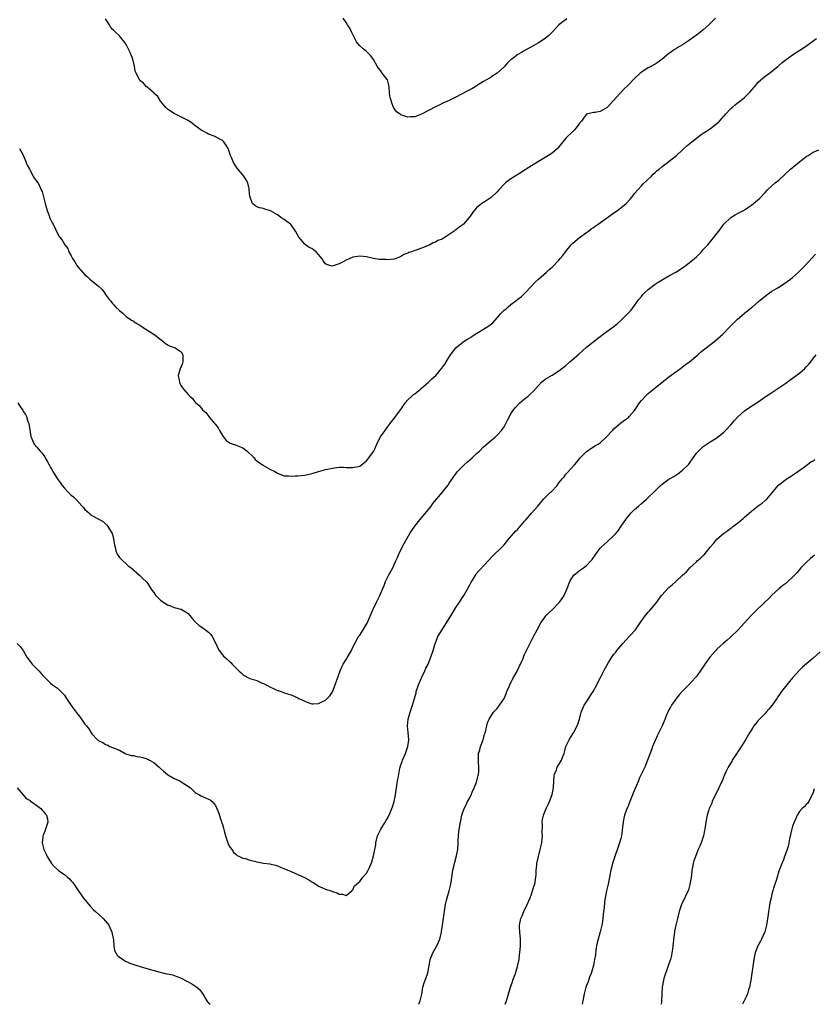
# Model space of a CAD drawing. Units: inches. Extents: x 2562000 to 2565000, y 1557000 to 1560000.
# Drawn here: x 2562706 to 2562937, y 1557000 to 1557287 of the extents above; entities that cross this region are included whole.
import ezdxf

# ---------------------------------------------------------------- set-up
doc = ezdxf.new("R2010")
doc.units = ezdxf.units.IN
doc.header["$MEASUREMENT"] = 0
doc.layers.add('LD25621557_10ft', color=52, linetype='Continuous')

msp = doc.modelspace()

# ---------------------------------------------------------------- linework, layer by layer
at = {"layer": 'LD25621557_10ft'}
for points, elevation in [([(2562908.55, 1557287), (2562907.8, 1557286.2), (2562906.59, 1557285), (2562905, 1557283.59), (2562904.31, 1557283), (2562903, 1557282), (2562902.41, 1557281.59), (2562901.63, 1557281), (2562901, 1557280.56), (2562899, 1557279.23), (2562897.61, 1557278.39), (2562897, 1557278), (2562896.36, 1557277.64), (2562895.45, 1557277), (2562895, 1557276.65), (2562893, 1557275), (2562891.89, 1557274.11), (2562891, 1557273.61), (2562890.63, 1557273.37), (2562889.9, 1557273), (2562889, 1557272.52), (2562887, 1557271.26), (2562886.68, 1557271), (2562885, 1557269.44), (2562883, 1557267.37), (2562881.8, 1557266.2), (2562881, 1557265.3), (2562880.69, 1557265), (2562877, 1557261), (2562875, 1557259.83), (2562873.54, 1557259.54), (2562873, 1557259.46), (2562871, 1557259.02), (2562870.17, 1557257.83), (2562869.53, 1557257), (2562869, 1557256.38), (2562868.01, 1557255), (2562867.51, 1557254.49), (2562867, 1557254), (2562865, 1557252), (2562863, 1557249.52), (2562862.76, 1557249.24), (2562862.52, 1557249), (2562861, 1557247.68), (2562859.9, 1557247), (2562859, 1557246.41), (2562857, 1557245.27), (2562855, 1557244.03), (2562853.46, 1557243), (2562853.19, 1557242.81), (2562853, 1557242.7), (2562852, 1557242), (2562851, 1557241.47), (2562850.72, 1557241.28), (2562850.23, 1557241), (2562849, 1557240.23), (2562847.38, 1557239), (2562847, 1557238.63), (2562845.47, 1557237), (2562845, 1557236.46), (2562843.21, 1557234.79), (2562842.05, 1557233.95), (2562841, 1557233.32), (2562840.55, 1557233), (2562839, 1557231.75), (2562838.29, 1557231), (2562836.85, 1557229), (2562835.22, 1557227), (2562835.11, 1557226.89), (2562833.89, 1557226.11), (2562833, 1557225.37), (2562832.74, 1557225.26), (2562832.49, 1557225), (2562831, 1557223.97), (2562829.53, 1557223), (2562829, 1557222.69), (2562827.76, 1557222.24), (2562827, 1557221.77), (2562826.4, 1557221.6), (2562825.35, 1557221), (2562824.7, 1557220.7), (2562823, 1557220.07), (2562821.46, 1557219.46), (2562821, 1557219.34), (2562820.1, 1557219), (2562819.26, 1557218.74), (2562819, 1557218.53), (2562817.84, 1557218.16), (2562817, 1557217.58), (2562816.59, 1557217.41), (2562815.48, 1557217), (2562815, 1557216.86), (2562814.87, 1557216.87), (2562813, 1557216.63), (2562812.7, 1557216.7), (2562811, 1557216.71), (2562810.77, 1557216.77), (2562809, 1557217.03), (2562807, 1557217.47), (2562805, 1557217.71), (2562803, 1557217.4), (2562801, 1557216.51), (2562799.94, 1557215.94), (2562799, 1557215.46), (2562797.57, 1557215), (2562797, 1557214.79), (2562795.27, 1557215.27), (2562795, 1557215.47), (2562794.3, 1557216.3), (2562793.91, 1557217), (2562793, 1557218.23), (2562792.26, 1557219), (2562791.55, 1557219.55), (2562791, 1557219.96), (2562790.27, 1557220.27), (2562789.22, 1557221), (2562789.08, 1557221.08), (2562789, 1557221.15), (2562787.27, 1557223.27), (2562786.33, 1557225), (2562785, 1557226.8), (2562784.79, 1557227), (2562783.77, 1557227.77), (2562783, 1557228.33), (2562782.58, 1557228.58), (2562782.04, 1557229), (2562781.41, 1557229.41), (2562781, 1557229.73), (2562779, 1557230.93), (2562777.37, 1557231.37), (2562777, 1557231.56), (2562775.76, 1557231.76), (2562775, 1557232.07), (2562774.42, 1557232.42), (2562773.81, 1557233), (2562773.03, 1557235.03), (2562772.82, 1557237), (2562772.75, 1557237.25), (2562772.37, 1557239), (2562771.91, 1557239.91), (2562771.23, 1557241), (2562769.3, 1557243.3), (2562768.48, 1557244.48), (2562768.19, 1557245), (2562767.61, 1557246.39), (2562767.33, 1557247), (2562767.25, 1557247.25), (2562767, 1557248.18), (2562766.81, 1557248.81), (2562766.73, 1557249), (2562766.19, 1557249.81), (2562765.44, 1557251), (2562765.2, 1557251.2), (2562765, 1557251.35), (2562763, 1557252.41), (2562762.6, 1557252.6), (2562761, 1557253.24), (2562760.47, 1557253.53), (2562759, 1557254.27), (2562758.57, 1557254.57), (2562757.91, 1557255), (2562757, 1557255.74), (2562756.34, 1557256.34), (2562755.3, 1557257), (2562755, 1557257.17), (2562751, 1557259.23), (2562749.89, 1557259.89), (2562749, 1557260.49), (2562748.73, 1557260.73), (2562748.49, 1557261), (2562747, 1557262.78), (2562746.84, 1557263), (2562746.17, 1557264.17), (2562745.15, 1557265), (2562745, 1557265.22), (2562743.65, 1557266.35), (2562743, 1557266.93), (2562742.87, 1557267), (2562742.03, 1557268.03), (2562741, 1557268.81), (2562740.83, 1557269), (2562740.73, 1557269.27), (2562739.91, 1557271), (2562739.57, 1557271.57), (2562739.41, 1557273), (2562738.93, 1557275), (2562738.14, 1557277), (2562737.25, 1557278.75), (2562737, 1557279.29), (2562736.29, 1557280.29), (2562735.64, 1557281), (2562735, 1557281.82), (2562733.81, 1557283), (2562733.35, 1557283.35), (2562733, 1557283.7), (2562732.46, 1557284.46), (2562732.15, 1557285), (2562731, 1557286.81)], 7280), ([(2562865.28, 1557286.72), (2562864.13, 1557285.87), (2562863, 1557284.97), (2562861.11, 1557283), (2562860.07, 1557281.93), (2562859, 1557281), (2562857, 1557279.76), (2562855.71, 1557279), (2562852.62, 1557277.38), (2562852.09, 1557277), (2562851, 1557276.4), (2562849.24, 1557275), (2562849, 1557274.79), (2562848.01, 1557273.99), (2562847, 1557272.79), (2562845, 1557270.94), (2562843.78, 1557270.22), (2562843, 1557269.59), (2562842.6, 1557269.4), (2562841.91, 1557269), (2562841, 1557268.51), (2562839, 1557267.29), (2562838.61, 1557267), (2562837.61, 1557266.39), (2562837, 1557266.12), (2562836.3, 1557265.7), (2562833, 1557264), (2562831, 1557262.99), (2562829, 1557262.08), (2562828.3, 1557261.7), (2562827, 1557261.15), (2562825, 1557260.08), (2562823, 1557259.05), (2562821, 1557258.28), (2562819.77, 1557258.23), (2562819, 1557258.18), (2562817.24, 1557258.76), (2562817, 1557258.82), (2562816.72, 1557259), (2562815.7, 1557259.7), (2562814.89, 1557260.89), (2562814.86, 1557261), (2562814.29, 1557262.29), (2562814.1, 1557263), (2562813.89, 1557263.89), (2562813.7, 1557265), (2562813.52, 1557267), (2562813.47, 1557267.47), (2562813.06, 1557269), (2562813, 1557269.13), (2562811.53, 1557271), (2562811, 1557271.71), (2562810.43, 1557272.43), (2562810.06, 1557273), (2562809, 1557274.96), (2562808.11, 1557276.11), (2562807, 1557277.3), (2562806, 1557278), (2562804.92, 1557279), (2562804.06, 1557280.06), (2562803.57, 1557281), (2562802.62, 1557283), (2562802.06, 1557284.06), (2562801.47, 1557285), (2562801, 1557285.65), (2562800.17, 1557287)], 7270), ([(2562705.98, 1557249), (2562706.32, 1557248.32), (2562707, 1557247.1), (2562707.09, 1557246.91), (2562707.88, 1557245), (2562708.16, 1557244.16), (2562708.8, 1557243), (2562709, 1557242.6), (2562709.94, 1557241), (2562710.3, 1557240.3), (2562711, 1557239.46), (2562711.17, 1557239.17), (2562711.32, 1557239), (2562712.28, 1557237), (2562712.49, 1557236.49), (2562713, 1557234.58), (2562713.39, 1557233), (2562713.98, 1557231), (2562714.59, 1557229.41), (2562714.79, 1557228.79), (2562715.41, 1557227.41), (2562715.7, 1557227), (2562716.45, 1557225.55), (2562717, 1557224.25), (2562717.44, 1557223.44), (2562717.77, 1557223), (2562718.35, 1557222.35), (2562719.09, 1557221), (2562719.97, 1557219.97), (2562720.28, 1557219), (2562721, 1557217.76), (2562721.38, 1557217), (2562722.04, 1557216.04), (2562722.65, 1557215), (2562723, 1557214.53), (2562724.29, 1557213), (2562725, 1557212.27), (2562725.71, 1557211.71), (2562726.42, 1557211), (2562728.93, 1557208.93), (2562729, 1557208.83), (2562730, 1557208), (2562730.65, 1557207), (2562731, 1557206.5), (2562732.14, 1557205), (2562732.56, 1557204.56), (2562733, 1557203.97), (2562733.49, 1557203.49), (2562733.93, 1557203), (2562735, 1557201.91), (2562736.1, 1557201), (2562737, 1557200.18), (2562737.65, 1557199.65), (2562738.77, 1557199), (2562739, 1557198.84), (2562739.36, 1557198.64), (2562741, 1557197.61), (2562741.35, 1557197.35), (2562741.87, 1557197), (2562742.53, 1557196.53), (2562743, 1557196.3), (2562743.77, 1557195.77), (2562745, 1557194.99), (2562747.71, 1557193), (2562748.39, 1557192.39), (2562749, 1557191.92), (2562749.6, 1557191.6), (2562751.23, 1557191), (2562753, 1557189.83), (2562753.5, 1557189), (2562753.51, 1557187), (2562753.42, 1557186.58), (2562753, 1557185.49), (2562752.83, 1557185.17), (2562752.16, 1557183), (2562752.4, 1557181.6), (2562752.48, 1557181), (2562752.64, 1557180.64), (2562753, 1557180), (2562753.37, 1557179.37), (2562753.72, 1557179), (2562755, 1557177.47), (2562755.56, 1557177), (2562756.32, 1557176.32), (2562757, 1557175.35), (2562757.28, 1557175), (2562758.2, 1557174.2), (2562759, 1557173.29), (2562759.2, 1557173), (2562760.18, 1557172.18), (2562761.05, 1557171), (2562761.28, 1557170.72), (2562762.75, 1557169), (2562762.88, 1557168.88), (2562763, 1557168.69), (2562763.79, 1557167.79), (2562764.19, 1557167), (2562765, 1557165.56), (2562765.22, 1557165.22), (2562766.09, 1557164.09), (2562767.28, 1557163.28), (2562769, 1557162.68), (2562771, 1557161.88), (2562772.17, 1557161), (2562772.61, 1557160.61), (2562773.64, 1557159.64), (2562774.22, 1557159), (2562774.56, 1557158.56), (2562775, 1557158.16), (2562776.71, 1557157), (2562776.85, 1557156.85), (2562777, 1557156.76), (2562779, 1557155.62), (2562780.24, 1557155), (2562781, 1557154.51), (2562781.72, 1557154.28), (2562783, 1557153.79), (2562784.24, 1557153.75), (2562785, 1557153.66), (2562786.23, 1557153.77), (2562787, 1557153.77), (2562789, 1557154.01), (2562791, 1557154.44), (2562791.4, 1557154.6), (2562793.03, 1557155.03), (2562795, 1557155.61), (2562795.71, 1557155.71), (2562797, 1557156.03), (2562799, 1557156.26), (2562800.26, 1557156.26), (2562801, 1557156.23), (2562802.23, 1557156.23), (2562803, 1557156.17), (2562805, 1557156.61), (2562805.54, 1557157), (2562807, 1557158.14), (2562807.35, 1557158.65), (2562807.67, 1557159), (2562809, 1557160.84), (2562809.08, 1557161), (2562809.94, 1557163), (2562810.98, 1557165.02), (2562811.78, 1557166.22), (2562812.39, 1557167), (2562813, 1557167.86), (2562813.87, 1557169), (2562814.34, 1557169.66), (2562815, 1557170.43), (2562815.44, 1557171), (2562816.96, 1557173.04), (2562817.72, 1557174.28), (2562818.2, 1557175), (2562819, 1557175.88), (2562820.11, 1557177), (2562820.6, 1557177.4), (2562821, 1557177.66), (2562821.74, 1557178.26), (2562822.7, 1557179), (2562823, 1557179.26), (2562824.97, 1557181), (2562826.01, 1557181.99), (2562827.16, 1557183), (2562828.9, 1557185.1), (2562829.72, 1557186.28), (2562830.15, 1557187), (2562831.4, 1557189), (2562832.14, 1557189.86), (2562833, 1557191.02), (2562835, 1557192.7), (2562835.42, 1557193), (2562836.41, 1557193.59), (2562837, 1557193.98), (2562837.64, 1557194.36), (2562838.58, 1557195), (2562841, 1557196.43), (2562842.57, 1557197.43), (2562843.7, 1557198.3), (2562845, 1557199.76), (2562846.06, 1557201), (2562847, 1557201.96), (2562847.58, 1557202.42), (2562848.2, 1557203), (2562849, 1557203.68), (2562850.81, 1557205), (2562851, 1557205.16), (2562852.05, 1557205.95), (2562853.2, 1557207), (2562854.99, 1557209.01), (2562855.95, 1557210.05), (2562857, 1557211), (2562859.33, 1557213), (2562860.18, 1557213.82), (2562861, 1557214.49), (2562863, 1557216.52), (2562863.36, 1557217), (2562864.11, 1557217.89), (2562864.92, 1557219), (2562866.54, 1557221), (2562867, 1557221.47), (2562869, 1557223.15), (2562871, 1557224.54), (2562871.62, 1557225), (2562872.38, 1557225.62), (2562873, 1557226.02), (2562873.54, 1557226.46), (2562874.4, 1557227), (2562876.42, 1557228.42), (2562879, 1557230.28), (2562880.08, 1557231), (2562881, 1557231.72), (2562882.54, 1557233), (2562883.72, 1557234.28), (2562884.31, 1557235), (2562885, 1557235.91), (2562885.92, 1557237), (2562887, 1557238.19), (2562887.39, 1557238.61), (2562889.93, 1557241), (2562890.43, 1557241.57), (2562891, 1557242.01), (2562891.48, 1557242.52), (2562892.12, 1557243), (2562893, 1557243.75), (2562894.62, 1557245), (2562895.93, 1557246.07), (2562897.18, 1557247), (2562899, 1557248.6), (2562900.22, 1557249.78), (2562901.65, 1557251), (2562903, 1557252.06), (2562904.68, 1557253.32), (2562905, 1557253.51), (2562905.9, 1557254.1), (2562907.14, 1557254.86), (2562909, 1557256.31), (2562909.7, 1557257), (2562910.34, 1557257.66), (2562911, 1557258.45), (2562911.26, 1557258.74), (2562911.46, 1557259), (2562913, 1557260.63), (2562913.38, 1557261), (2562914.28, 1557261.72), (2562915, 1557262.28), (2562915.42, 1557262.58), (2562917, 1557263.83), (2562918.2, 1557265), (2562918.59, 1557265.41), (2562919.89, 1557267), (2562921, 1557268.29), (2562921.76, 1557269), (2562922.43, 1557269.57), (2562923, 1557270.05), (2562924.26, 1557271), (2562926.78, 1557273), (2562927.98, 1557274.02), (2562931, 1557276.28), (2562932.62, 1557277.38), (2562933, 1557277.59), (2562935.16, 1557279), (2562937.95, 1557281)], 7290), ([(2562705.48, 1557175), (2562706.25, 1557173.75), (2562706.86, 1557172.86), (2562707, 1557172.53), (2562707.64, 1557171.64), (2562707.95, 1557171), (2562708.38, 1557169.62), (2562708.62, 1557169), (2562709, 1557166.49), (2562709.27, 1557165.27), (2562709.32, 1557165), (2562709.83, 1557163.83), (2562710.22, 1557163), (2562711, 1557162.15), (2562711.92, 1557161), (2562712.47, 1557160.47), (2562713.32, 1557159.32), (2562713.44, 1557159), (2562713.94, 1557158.06), (2562714.54, 1557157), (2562715, 1557156.25), (2562715.46, 1557155.46), (2562715.67, 1557155), (2562716.93, 1557153), (2562717.81, 1557151.81), (2562718.36, 1557151), (2562719, 1557150.21), (2562720.15, 1557149), (2562721, 1557148.19), (2562721.64, 1557147.64), (2562722.29, 1557147), (2562724.21, 1557145), (2562724.55, 1557144.55), (2562725, 1557143.97), (2562725.5, 1557143.5), (2562726.12, 1557143), (2562726.56, 1557142.56), (2562727, 1557142.25), (2562729, 1557141.2), (2562730.37, 1557140.37), (2562731, 1557139.85), (2562731.4, 1557139.4), (2562731.69, 1557139), (2562732.89, 1557137), (2562733, 1557136.7), (2562733.44, 1557135), (2562733.62, 1557133.62), (2562733.79, 1557133), (2562733.94, 1557131.94), (2562734.38, 1557131), (2562735, 1557130.04), (2562735.99, 1557129), (2562737, 1557128.16), (2562737.6, 1557127.6), (2562738.43, 1557127), (2562740.88, 1557124.88), (2562741, 1557124.79), (2562741.88, 1557123.88), (2562742.85, 1557123), (2562743, 1557122.84), (2562744.2, 1557121), (2562744.47, 1557120.47), (2562745, 1557119.84), (2562745.33, 1557119.33), (2562745.62, 1557119), (2562747, 1557117.57), (2562748.53, 1557116.53), (2562749, 1557116.24), (2562749.91, 1557115.91), (2562751, 1557115.49), (2562751.38, 1557115.38), (2562752.84, 1557115), (2562753, 1557114.94), (2562755, 1557113.7), (2562755.66, 1557113), (2562756.23, 1557112.23), (2562757, 1557111.44), (2562757.18, 1557111.18), (2562758.2, 1557110.2), (2562759, 1557109.78), (2562760.07, 1557109), (2562761, 1557108.27), (2562761.62, 1557107.62), (2562762.06, 1557107), (2562763.06, 1557105), (2562763.67, 1557103.67), (2562764.07, 1557103), (2562765, 1557101.72), (2562765.35, 1557101.35), (2562765.67, 1557101), (2562766.42, 1557100.42), (2562767, 1557099.81), (2562767.45, 1557099.45), (2562767.82, 1557099), (2562769, 1557097.86), (2562769.82, 1557097), (2562770.45, 1557096.45), (2562771, 1557095.95), (2562771.58, 1557095.58), (2562772.63, 1557095), (2562773, 1557094.83), (2562775, 1557094.19), (2562776.42, 1557093.58), (2562777, 1557093.35), (2562777.7, 1557093), (2562779, 1557092.28), (2562779.9, 1557091.9), (2562781, 1557091.35), (2562781.28, 1557091.28), (2562782.16, 1557091), (2562783, 1557090.63), (2562785, 1557090.01), (2562787, 1557089.15), (2562787.27, 1557089), (2562789, 1557088.17), (2562789.83, 1557087.83), (2562791, 1557087.43), (2562791.41, 1557087.41), (2562793, 1557087.52), (2562793.98, 1557087.98), (2562795, 1557088.51), (2562795.54, 1557089), (2562796.24, 1557089.76), (2562797.04, 1557090.96), (2562797.83, 1557093), (2562798.31, 1557094.31), (2562799.26, 1557097), (2562799.78, 1557098.22), (2562800.19, 1557099), (2562801, 1557100.35), (2562801.43, 1557101), (2562802.02, 1557101.98), (2562802.59, 1557103), (2562803, 1557103.91), (2562803.52, 1557105), (2562804.67, 1557107), (2562805, 1557107.42), (2562806.03, 1557109), (2562807, 1557110.6), (2562807.14, 1557110.86), (2562808.91, 1557115), (2562809.87, 1557117), (2562810.8, 1557119), (2562811.67, 1557121), (2562812.09, 1557121.91), (2562812.5, 1557123), (2562813, 1557124.05), (2562813.48, 1557125), (2562814.58, 1557127), (2562815, 1557127.95), (2562815.52, 1557129), (2562815.97, 1557130.03), (2562816.37, 1557131), (2562817.31, 1557133), (2562817.93, 1557134.07), (2562818.39, 1557135), (2562819.58, 1557137), (2562820.12, 1557137.88), (2562821, 1557139.13), (2562822.44, 1557141), (2562825, 1557143.99), (2562825.81, 1557145), (2562826.31, 1557145.69), (2562829.08, 1557149), (2562830.6, 1557151), (2562831, 1557151.61), (2562831.97, 1557153), (2562832.43, 1557153.57), (2562833, 1557154.37), (2562833.49, 1557155), (2562835, 1557156.57), (2562835.44, 1557157), (2562836.28, 1557157.72), (2562837.72, 1557159), (2562839, 1557160.24), (2562839.82, 1557161), (2562841, 1557162.22), (2562843, 1557163.88), (2562844.38, 1557165), (2562845, 1557165.58), (2562846.29, 1557167), (2562847, 1557168.06), (2562847.52, 1557169), (2562847.98, 1557170.02), (2562849, 1557171.8), (2562849.75, 1557173), (2562850.32, 1557173.68), (2562851.28, 1557174.72), (2562851.58, 1557175), (2562853, 1557176.15), (2562854, 1557177), (2562854.55, 1557177.45), (2562855.54, 1557178.46), (2562857, 1557180.11), (2562857.89, 1557181), (2562859, 1557181.89), (2562859.66, 1557182.34), (2562861, 1557183.09), (2562863, 1557184.33), (2562863.86, 1557185), (2562865, 1557185.93), (2562866.19, 1557187), (2562868.77, 1557189.23), (2562871, 1557191.2), (2562874.25, 1557193.75), (2562875, 1557194.28), (2562875.39, 1557194.61), (2562875.9, 1557195), (2562878.63, 1557197), (2562879.97, 1557198.03), (2562881.05, 1557198.95), (2562883.07, 1557201), (2562883.98, 1557202.02), (2562885, 1557203.33), (2562886.17, 1557205), (2562887, 1557205.95), (2562887.44, 1557206.56), (2562887.9, 1557207), (2562889, 1557207.98), (2562891, 1557209.58), (2562891.84, 1557210.16), (2562893, 1557210.85), (2562893.3, 1557211), (2562895, 1557211.97), (2562897.03, 1557213), (2562899, 1557214.32), (2562899.38, 1557214.62), (2562899.92, 1557215), (2562901, 1557215.83), (2562902.41, 1557217), (2562903, 1557217.54), (2562904.47, 1557219), (2562905, 1557219.61), (2562906.32, 1557221), (2562907.5, 1557222.5), (2562907.98, 1557223), (2562909, 1557224.29), (2562909.49, 1557225), (2562911.01, 1557226.99), (2562913, 1557228.93), (2562914.28, 1557229.72), (2562915, 1557230.07), (2562915.59, 1557230.41), (2562916.74, 1557231), (2562917, 1557231.15), (2562919, 1557232.53), (2562919.63, 1557233), (2562921.44, 1557234.56), (2562923, 1557236.18), (2562923.74, 1557237), (2562925, 1557238.19), (2562925.92, 1557239), (2562927, 1557239.86), (2562930.39, 1557243), (2562931, 1557243.52), (2562933, 1557245.15), (2562935, 1557246.7), (2562935.52, 1557247), (2562937, 1557247.94), (2562938.67, 1557248.67)], 7300), ([(2562705.26, 1557105), (2562706.08, 1557104.08), (2562706.96, 1557103), (2562708.11, 1557101), (2562709, 1557099.75), (2562709.59, 1557099), (2562711.52, 1557097), (2562712.27, 1557096.27), (2562713, 1557095.4), (2562713.38, 1557095), (2562715, 1557093.45), (2562715.54, 1557093), (2562717, 1557091.95), (2562717.5, 1557091.51), (2562718, 1557091), (2562719, 1557089.93), (2562719.64, 1557089), (2562721, 1557086.92), (2562722.41, 1557085), (2562722.68, 1557084.67), (2562723, 1557084.23), (2562723.6, 1557083.6), (2562723.99, 1557083), (2562725, 1557081.51), (2562725.46, 1557081), (2562726.14, 1557080.14), (2562727, 1557078.68), (2562728.69, 1557077), (2562728.86, 1557076.86), (2562729, 1557076.7), (2562730.23, 1557076.23), (2562731, 1557075.61), (2562731.46, 1557075.46), (2562732.24, 1557075), (2562733, 1557074.76), (2562735, 1557073.91), (2562736.72, 1557073), (2562736.92, 1557072.92), (2562738.44, 1557072.44), (2562739, 1557072.38), (2562740.14, 1557072.14), (2562741, 1557072.02), (2562741.8, 1557071.8), (2562743, 1557071.43), (2562743.3, 1557071.3), (2562743.79, 1557071), (2562745, 1557070.32), (2562746.55, 1557069), (2562746.8, 1557068.8), (2562747.85, 1557067.85), (2562749, 1557066.86), (2562749.3, 1557066.7), (2562751, 1557065.67), (2562752.58, 1557065), (2562753, 1557064.78), (2562754.09, 1557064.09), (2562755.69, 1557063), (2562757, 1557061.72), (2562757.4, 1557061.4), (2562758.29, 1557061), (2562758.71, 1557060.71), (2562759, 1557060.6), (2562760.1, 1557060.09), (2562761, 1557059.74), (2562761.46, 1557059.46), (2562762.07, 1557059), (2562763, 1557057.86), (2562763.43, 1557057), (2562763.83, 1557055.83), (2562764.64, 1557053.36), (2562764.76, 1557053), (2562764.84, 1557052.84), (2562765, 1557052.34), (2562765.3, 1557051.3), (2562765.48, 1557050.52), (2562765.93, 1557049), (2562766.17, 1557048.17), (2562766.59, 1557047), (2562766.67, 1557046.67), (2562767, 1557046.02), (2562767.71, 1557045), (2562768.26, 1557044.26), (2562769, 1557043.62), (2562769.35, 1557043.35), (2562770, 1557043), (2562771, 1557042.55), (2562771.61, 1557042.39), (2562773, 1557041.93), (2562774.39, 1557041.61), (2562775, 1557041.44), (2562777, 1557041.1), (2562778.83, 1557040.83), (2562780.45, 1557040.45), (2562781, 1557040.28), (2562781.94, 1557039.94), (2562783.35, 1557039.35), (2562784.09, 1557039), (2562785, 1557038.64), (2562787, 1557037.79), (2562788.87, 1557036.87), (2562790.19, 1557036.19), (2562791, 1557035.65), (2562791.46, 1557035.46), (2562792.2, 1557035), (2562793, 1557034.39), (2562794.14, 1557033.86), (2562795, 1557033.49), (2562796.9, 1557032.9), (2562797, 1557032.85), (2562798.45, 1557032.45), (2562799, 1557032.06), (2562800.01, 1557032.01), (2562801, 1557031.71), (2562802.72, 1557033), (2562802.83, 1557033.17), (2562803, 1557033.28), (2562803.51, 1557034.49), (2562804.02, 1557035), (2562805, 1557035.77), (2562805.91, 1557037), (2562807, 1557038.2), (2562807.48, 1557039), (2562807.8, 1557039.8), (2562808.35, 1557041), (2562808.54, 1557041.46), (2562809, 1557043.23), (2562809.63, 1557046.37), (2562809.71, 1557047), (2562810.2, 1557049), (2562811.12, 1557051), (2562812.38, 1557053), (2562812.6, 1557053.4), (2562813, 1557054), (2562813.56, 1557055), (2562813.97, 1557055.97), (2562814.37, 1557057), (2562814.49, 1557057.51), (2562814.97, 1557059), (2562815.4, 1557061), (2562815.61, 1557062.39), (2562815.73, 1557063), (2562816.01, 1557065), (2562816.16, 1557065.84), (2562816.33, 1557067), (2562816.69, 1557068.69), (2562816.78, 1557069), (2562817, 1557069.68), (2562817.35, 1557070.65), (2562817.46, 1557071), (2562818.31, 1557073), (2562819.02, 1557075), (2562819.25, 1557077), (2562819.06, 1557079.06), (2562818.86, 1557081), (2562819.05, 1557083), (2562819.64, 1557085), (2562820.35, 1557087), (2562820.95, 1557089), (2562821.37, 1557090.63), (2562821.44, 1557091), (2562822.08, 1557093), (2562823, 1557095.02), (2562823.94, 1557097), (2562824.22, 1557097.78), (2562824.87, 1557099), (2562825.69, 1557101), (2562826.38, 1557103), (2562826.93, 1557105), (2562827, 1557105.2), (2562827.55, 1557106.45), (2562827.77, 1557107), (2562830.29, 1557111), (2562831.47, 1557113), (2562833, 1557115.42), (2562834.03, 1557117), (2562835.28, 1557119), (2562836.44, 1557121), (2562837, 1557122.09), (2562837.33, 1557122.67), (2562838.76, 1557125), (2562839, 1557125.34), (2562839.77, 1557126.23), (2562842.67, 1557129.33), (2562843.61, 1557130.39), (2562846.33, 1557133), (2562847, 1557133.7), (2562848.03, 1557135), (2562849.74, 1557137), (2562850.33, 1557137.67), (2562851, 1557138.3), (2562853, 1557140.61), (2562853.32, 1557141), (2562855, 1557142.93), (2562856.85, 1557145), (2562858.53, 1557147), (2562859, 1557147.5), (2562860.56, 1557149), (2562860.8, 1557149.2), (2562862.47, 1557151), (2562863, 1557151.73), (2562864.01, 1557153), (2562864.47, 1557153.53), (2562865, 1557154.23), (2562865.37, 1557154.63), (2562867.48, 1557157), (2562868.22, 1557157.78), (2562869.21, 1557159), (2562871, 1557160.85), (2562871.18, 1557161), (2562872.23, 1557161.77), (2562873, 1557162.21), (2562873.48, 1557162.52), (2562874.36, 1557163), (2562875, 1557163.42), (2562876.75, 1557165), (2562878.54, 1557167), (2562879, 1557167.47), (2562880.88, 1557169.12), (2562882.05, 1557169.95), (2562883.2, 1557170.8), (2562883.39, 1557171), (2562885, 1557172.79), (2562885.39, 1557173.39), (2562886.48, 1557175), (2562887, 1557175.69), (2562888.18, 1557177), (2562889, 1557177.77), (2562889.68, 1557178.32), (2562890.48, 1557179), (2562891, 1557179.37), (2562895, 1557182.59), (2562897, 1557184.06), (2562898.35, 1557185), (2562899.85, 1557186.15), (2562900.98, 1557187), (2562903.38, 1557189), (2562904.23, 1557189.77), (2562908.4, 1557193), (2562910.68, 1557195), (2562912.63, 1557197), (2562913, 1557197.41), (2562913.8, 1557198.2), (2562915, 1557199.33), (2562916.9, 1557201), (2562919, 1557202.73), (2562919.29, 1557203), (2562921, 1557204.4), (2562921.68, 1557205), (2562923, 1557206.07), (2562924.27, 1557207), (2562925, 1557207.51), (2562926.33, 1557208.33), (2562927.45, 1557209), (2562930.4, 1557211), (2562931, 1557211.49), (2562932.71, 1557213), (2562934.66, 1557215), (2562937.72, 1557218.28)], 7310), ([(2562822.17, 1557000), (2562822.3, 1557000.3), (2562822.57, 1557001), (2562823.05, 1557002.95), (2562823.4, 1557005), (2562823.79, 1557006.21), (2562824.02, 1557007), (2562824.58, 1557008.58), (2562824.82, 1557009.18), (2562825, 1557010.15), (2562825.15, 1557010.85), (2562825.17, 1557011.17), (2562825.49, 1557013), (2562826.26, 1557015), (2562827, 1557016.34), (2562827.43, 1557017), (2562827.94, 1557018.06), (2562828.3, 1557019), (2562828.77, 1557021), (2562828.8, 1557021.2), (2562829.13, 1557023), (2562829.61, 1557026.39), (2562829.66, 1557027), (2562829.76, 1557027.76), (2562829.97, 1557029), (2562830.29, 1557030.29), (2562830.45, 1557031), (2562831.05, 1557033), (2562831.42, 1557034.58), (2562831.51, 1557035), (2562831.59, 1557035.59), (2562832.14, 1557039), (2562832.51, 1557040.5), (2562832.66, 1557041.34), (2562833.18, 1557043.18), (2562833.51, 1557045), (2562833.61, 1557047), (2562833.63, 1557047.63), (2562833.71, 1557049), (2562833.87, 1557050.13), (2562833.97, 1557051), (2562834.32, 1557053), (2562834.74, 1557055), (2562835, 1557055.87), (2562835.43, 1557057), (2562835.98, 1557058.02), (2562836.41, 1557059), (2562837, 1557060.13), (2562837.4, 1557061), (2562837.72, 1557061.72), (2562838.32, 1557063), (2562839, 1557064.64), (2562839.12, 1557065), (2562839.58, 1557067), (2562839.65, 1557067.65), (2562839.7, 1557069), (2562839.57, 1557070.43), (2562839.56, 1557071), (2562839.6, 1557073), (2562839.94, 1557074.06), (2562840.16, 1557075), (2562840.89, 1557077), (2562841.35, 1557078.65), (2562841.48, 1557079), (2562841.69, 1557079.69), (2562841.95, 1557081), (2562842.14, 1557081.86), (2562842.64, 1557083), (2562843.97, 1557085), (2562844.46, 1557085.54), (2562845, 1557086.09), (2562845.69, 1557087), (2562847, 1557089), (2562847.61, 1557090.39), (2562847.84, 1557091), (2562848.5, 1557092.5), (2562848.78, 1557093.22), (2562849, 1557093.59), (2562849.44, 1557094.56), (2562849.68, 1557095), (2562850.6, 1557096.6), (2562850.81, 1557097), (2562850.86, 1557097.14), (2562851, 1557097.35), (2562851.51, 1557098.49), (2562851.79, 1557099), (2562852.43, 1557100.43), (2562852.64, 1557101), (2562852.72, 1557101.28), (2562853, 1557101.82), (2562853.53, 1557103), (2562854.09, 1557104.09), (2562854.69, 1557105.31), (2562855.38, 1557106.62), (2562856.61, 1557109), (2562857.74, 1557111), (2562859, 1557112.77), (2562859.18, 1557113), (2562860.06, 1557113.94), (2562861.17, 1557115), (2562863, 1557116.8), (2562863.19, 1557117), (2562863.96, 1557118.04), (2562864.53, 1557119), (2562865.41, 1557121), (2562866.18, 1557123), (2562867, 1557124.44), (2562867.46, 1557125), (2562868.33, 1557125.67), (2562869, 1557126.24), (2562870.09, 1557127), (2562871, 1557127.68), (2562872.27, 1557129), (2562872.61, 1557129.39), (2562873.71, 1557131), (2562875, 1557132.69), (2562875.29, 1557133), (2562876.18, 1557133.82), (2562877, 1557134.59), (2562879, 1557136.39), (2562879.54, 1557137), (2562880.2, 1557137.8), (2562881.13, 1557139.13), (2562882.64, 1557141.36), (2562883.55, 1557142.45), (2562884.06, 1557143), (2562885, 1557143.95), (2562886.11, 1557145), (2562887, 1557145.73), (2562887.72, 1557146.28), (2562888.5, 1557147), (2562889, 1557147.43), (2562890.61, 1557149), (2562891, 1557149.42), (2562892.57, 1557151), (2562893, 1557151.38), (2562895, 1557152.77), (2562896.4, 1557153.6), (2562897.61, 1557154.39), (2562898.44, 1557155), (2562899, 1557155.45), (2562900.65, 1557157), (2562900.82, 1557157.18), (2562901, 1557157.46), (2562902.1, 1557159), (2562903, 1557160.35), (2562903.57, 1557161), (2562905, 1557162.32), (2562907, 1557163.66), (2562909, 1557164.86), (2562909.19, 1557165), (2562911, 1557166.45), (2562911.49, 1557167), (2562913, 1557168.62), (2562914.08, 1557169.92), (2562915.07, 1557170.93), (2562917, 1557172.68), (2562917.41, 1557173), (2562919.59, 1557174.41), (2562921, 1557175.36), (2562923, 1557176.77), (2562924.34, 1557177.66), (2562925.55, 1557178.45), (2562927, 1557179.35), (2562929, 1557180.75), (2562930.27, 1557181.73), (2562931, 1557182.24), (2562933, 1557183.7), (2562934.53, 1557185), (2562935, 1557185.49), (2562935.72, 1557186.28), (2562936.32, 1557187), (2562937, 1557187.92), (2562937.84, 1557189)], 7320), ([(2562847.3, 1557000), (2562847.72, 1557001), (2562848.04, 1557001.96), (2562848.88, 1557005), (2562849, 1557005.32), (2562849.42, 1557006.58), (2562849.54, 1557007), (2562850.29, 1557009), (2562850.93, 1557011), (2562851.36, 1557013), (2562851.54, 1557014.46), (2562851.64, 1557015), (2562851.8, 1557017), (2562851.81, 1557018.19), (2562851.78, 1557019), (2562851.63, 1557021), (2562851.54, 1557022.46), (2562851.53, 1557023), (2562851.89, 1557025), (2562852.24, 1557025.76), (2562852.75, 1557027), (2562853.74, 1557029), (2562854.59, 1557031), (2562855, 1557032.09), (2562855.31, 1557033), (2562855.68, 1557034.32), (2562855.92, 1557035), (2562856.25, 1557037), (2562856.32, 1557037.68), (2562856.36, 1557039), (2562856.51, 1557040.51), (2562856.58, 1557041), (2562857.02, 1557043), (2562857.55, 1557045), (2562857.77, 1557046.23), (2562857.97, 1557047), (2562858.13, 1557048.13), (2562858.16, 1557049), (2562858.08, 1557049.92), (2562858.19, 1557052.19), (2562858.14, 1557053), (2562858.24, 1557053.76), (2562858.49, 1557055), (2562859.28, 1557057), (2562859.86, 1557058.14), (2562860.22, 1557059), (2562860.98, 1557061.02), (2562861.37, 1557063), (2562861.48, 1557065), (2562861.6, 1557066.4), (2562861.71, 1557067), (2562862.23, 1557068.23), (2562862.51, 1557069), (2562863, 1557069.83), (2562863.47, 1557070.53), (2562863.72, 1557071), (2562864.08, 1557072.08), (2562864.48, 1557073), (2562864.62, 1557073.38), (2562865.03, 1557075), (2562865.97, 1557077), (2562866.32, 1557077.68), (2562867.23, 1557079), (2562868.33, 1557081), (2562868.51, 1557081.49), (2562868.99, 1557083), (2562869.47, 1557085), (2562870.33, 1557087), (2562871, 1557087.99), (2562872.14, 1557089.86), (2562872.92, 1557091), (2562874.05, 1557093), (2562874.32, 1557093.68), (2562875.08, 1557095.08), (2562876.09, 1557097), (2562877.42, 1557099.42), (2562878.37, 1557101), (2562879, 1557101.86), (2562879.52, 1557102.48), (2562879.83, 1557103), (2562881, 1557104.28), (2562881.61, 1557105), (2562883.46, 1557107), (2562885.23, 1557109), (2562886.68, 1557111), (2562888.11, 1557113), (2562889, 1557114.08), (2562889.45, 1557114.55), (2562891, 1557116.4), (2562891.47, 1557117), (2562892.11, 1557117.89), (2562892.87, 1557119), (2562893, 1557119.17), (2562894.71, 1557121), (2562895, 1557121.27), (2562895.95, 1557122.05), (2562897.01, 1557122.99), (2562899, 1557124.84), (2562900.11, 1557125.89), (2562901.14, 1557127), (2562903, 1557128.78), (2562903.25, 1557129), (2562904.22, 1557129.78), (2562905, 1557130.59), (2562905.22, 1557130.78), (2562907.04, 1557133), (2562907.95, 1557134.05), (2562908.69, 1557135), (2562909, 1557135.31), (2562910.87, 1557137), (2562911, 1557137.11), (2562912.13, 1557137.87), (2562913, 1557138.52), (2562913.29, 1557138.71), (2562913.63, 1557139), (2562915, 1557140.04), (2562916.6, 1557141.4), (2562917, 1557141.78), (2562919, 1557143.5), (2562921, 1557145.06), (2562922.13, 1557145.87), (2562923, 1557146.57), (2562923.25, 1557146.75), (2562923.52, 1557147), (2562925, 1557148.72), (2562926.82, 1557151), (2562927, 1557151.17), (2562929, 1557152.74), (2562929.4, 1557153), (2562930.42, 1557153.58), (2562931, 1557154), (2562932.49, 1557155), (2562934.16, 1557156.16), (2562935, 1557156.77), (2562936.26, 1557157.74), (2562937, 1557158.16), (2562937.48, 1557158.52)], 7330), ([(2562937.35, 1557130.65), (2562936.27, 1557129.73), (2562935, 1557128.57), (2562933.45, 1557127), (2562932.31, 1557125.69), (2562931, 1557124.27), (2562929.63, 1557123), (2562929, 1557122.46), (2562928.15, 1557121.85), (2562927, 1557120.87), (2562925, 1557119.03), (2562924, 1557118), (2562923, 1557117.1), (2562919.88, 1557114.12), (2562919, 1557113.21), (2562917, 1557111.05), (2562916.05, 1557109.95), (2562915.12, 1557109), (2562913.05, 1557106.95), (2562912, 1557106), (2562910.8, 1557105), (2562909, 1557103.34), (2562908.65, 1557103), (2562906.94, 1557101), (2562905.49, 1557099), (2562905.29, 1557098.71), (2562905, 1557098.23), (2562904.51, 1557097.49), (2562903, 1557095.39), (2562902.66, 1557095), (2562900.9, 1557093.1), (2562899, 1557091.15), (2562897.99, 1557090.01), (2562897.15, 1557089), (2562897, 1557088.81), (2562895.75, 1557087), (2562895.49, 1557086.51), (2562895, 1557085.71), (2562894.64, 1557085), (2562894.39, 1557084.39), (2562893.63, 1557082.37), (2562893.03, 1557081), (2562891.7, 1557078.3), (2562891, 1557076.78), (2562890.27, 1557075), (2562889.92, 1557074.08), (2562888.8, 1557071), (2562887.96, 1557069), (2562887.05, 1557067.05), (2562886.34, 1557065.66), (2562886.1, 1557065), (2562885.46, 1557063.46), (2562884.59, 1557061.41), (2562883.46, 1557058.54), (2562883, 1557057.4), (2562882.87, 1557057.13), (2562882.08, 1557055), (2562881.88, 1557054.12), (2562881.67, 1557053), (2562881.51, 1557051.51), (2562881.44, 1557050.56), (2562881.19, 1557049), (2562881, 1557048.25), (2562880.64, 1557047), (2562880.19, 1557045.81), (2562879.24, 1557043), (2562878.71, 1557041.29), (2562878.14, 1557039), (2562877.27, 1557035), (2562877, 1557033.79), (2562876.8, 1557033), (2562876.41, 1557031), (2562876.23, 1557029.77), (2562876.11, 1557028.11), (2562875.98, 1557027), (2562875.86, 1557026.14), (2562875.76, 1557025), (2562875.55, 1557023.55), (2562875.45, 1557023), (2562875.34, 1557022.66), (2562875, 1557021.1), (2562874.38, 1557019), (2562874.13, 1557017.87), (2562873.96, 1557017), (2562873.77, 1557015.77), (2562873.61, 1557014.39), (2562873.38, 1557013), (2562873, 1557011.25), (2562872.94, 1557011), (2562872.33, 1557009), (2562871.92, 1557007.92), (2562871.45, 1557006.55), (2562871, 1557005.44), (2562870.84, 1557005), (2562870.32, 1557003), (2562869.93, 1557001), (2562869.7, 1557000)], 7340), ([(2562939, 1557102.59), (2562937, 1557100.72), (2562933.91, 1557098.09), (2562933, 1557097.21), (2562931.01, 1557095), (2562930.1, 1557093.9), (2562929.32, 1557093), (2562927.75, 1557091), (2562927, 1557089.9), (2562926.62, 1557089.38), (2562926.39, 1557089), (2562925, 1557086.92), (2562924.12, 1557085.88), (2562923.34, 1557085), (2562923, 1557084.64), (2562921.38, 1557083), (2562921.2, 1557082.8), (2562921, 1557082.55), (2562920.27, 1557081.73), (2562919.76, 1557081), (2562919, 1557079.85), (2562918.48, 1557079), (2562917.29, 1557077), (2562915.64, 1557074.36), (2562915, 1557073.4), (2562914.83, 1557073.17), (2562913.46, 1557071), (2562913.3, 1557070.7), (2562913, 1557070.22), (2562912.28, 1557069), (2562911.6, 1557067.6), (2562911, 1557066.29), (2562910.51, 1557065), (2562909.56, 1557063), (2562908.53, 1557061), (2562908.11, 1557060.11), (2562907.6, 1557059), (2562907.45, 1557058.55), (2562906.75, 1557057), (2562906.63, 1557056.63), (2562906.14, 1557055), (2562905.98, 1557054.02), (2562905.75, 1557053), (2562905.48, 1557051), (2562905.39, 1557050.61), (2562905.1, 1557049), (2562904.42, 1557047), (2562903.96, 1557046.04), (2562903.56, 1557045), (2562902.71, 1557043), (2562902.29, 1557041.71), (2562902.07, 1557041), (2562901.87, 1557039.87), (2562901.69, 1557039), (2562901.53, 1557037.53), (2562901.11, 1557034.89), (2562900.68, 1557033.32), (2562900.57, 1557033), (2562900.15, 1557032.15), (2562899.45, 1557030.55), (2562899, 1557029.76), (2562898.73, 1557029.27), (2562898.62, 1557029), (2562897.99, 1557027), (2562897.51, 1557025), (2562897.01, 1557022.99), (2562896.67, 1557021.33), (2562896.61, 1557021), (2562896.37, 1557019), (2562896.27, 1557017.73), (2562896.19, 1557017), (2562896.03, 1557016.03), (2562895.9, 1557015), (2562895.76, 1557014.24), (2562895.43, 1557013), (2562895, 1557011.75), (2562894.26, 1557009.74), (2562893.96, 1557009), (2562893.53, 1557007.53), (2562893.38, 1557007), (2562893.06, 1557005), (2562892.93, 1557003), (2562892.83, 1557000.83), (2562892.74, 1557000)], 7350), ([(2562705.28, 1557063), (2562707.02, 1557061), (2562707.92, 1557059.92), (2562709, 1557059.26), (2562709.13, 1557059.13), (2562709.34, 1557059), (2562711, 1557057.89), (2562712.11, 1557057), (2562712.49, 1557056.49), (2562713, 1557056.02), (2562713.41, 1557055.41), (2562713.8, 1557055), (2562714.04, 1557053.96), (2562714.17, 1557053), (2562713.52, 1557051), (2562713.36, 1557050.64), (2562713, 1557049.65), (2562712.79, 1557049.21), (2562712.73, 1557049), (2562712.74, 1557048.74), (2562712.52, 1557047), (2562713.04, 1557045), (2562713.72, 1557043.72), (2562714.01, 1557043), (2562715.23, 1557041), (2562716.06, 1557040.06), (2562717.1, 1557039.1), (2562717.23, 1557039), (2562718.27, 1557038.27), (2562719, 1557037.82), (2562719.93, 1557037), (2562720.48, 1557036.48), (2562721, 1557035.95), (2562721.43, 1557035.43), (2562723, 1557033.08), (2562723.86, 1557031.86), (2562724.5, 1557031), (2562725.64, 1557029.64), (2562726.53, 1557028.53), (2562727.52, 1557027.52), (2562728.09, 1557027), (2562729, 1557026.14), (2562730.28, 1557025), (2562731, 1557024.21), (2562731.54, 1557023.54), (2562731.93, 1557023), (2562732.84, 1557021), (2562733.16, 1557019.16), (2562733.26, 1557018.74), (2562733.37, 1557017), (2562733.62, 1557015.62), (2562734.01, 1557015), (2562734.34, 1557014.34), (2562735, 1557013.72), (2562736.1, 1557013), (2562736.63, 1557012.63), (2562738.01, 1557012.01), (2562739.5, 1557011.5), (2562741.07, 1557011), (2562743, 1557010.43), (2562746.52, 1557009.48), (2562748.39, 1557009), (2562750.54, 1557008.54), (2562751, 1557008.42), (2562752.04, 1557008.04), (2562753, 1557007.65), (2562753.39, 1557007.39), (2562754.07, 1557007), (2562755, 1557006.53), (2562756.09, 1557005.91), (2562757.23, 1557005.23), (2562757.52, 1557005), (2562758.3, 1557004.3), (2562759.19, 1557003.19), (2562760.49, 1557001), (2562760.7, 1557000.7), (2562761, 1557000.4), (2562761.46, 1557000)], 7320), ([(2562937.33, 1557062.67), (2562937, 1557061.68), (2562936.84, 1557061.16), (2562936.44, 1557060.44), (2562935.73, 1557059), (2562935.43, 1557058.57), (2562935, 1557058.16), (2562934.46, 1557057.54), (2562933.84, 1557057), (2562933, 1557056.1), (2562932.3, 1557055), (2562931.92, 1557054.08), (2562931.42, 1557053), (2562931, 1557051.79), (2562930.7, 1557050.7), (2562930.13, 1557048.13), (2562929.93, 1557047), (2562929.78, 1557046.22), (2562929.43, 1557045), (2562928.7, 1557043), (2562928.22, 1557041.78), (2562927.87, 1557041), (2562927, 1557038.7), (2562926.49, 1557037), (2562926.29, 1557036.29), (2562925.66, 1557034.34), (2562925, 1557032.01), (2562924.74, 1557031), (2562924.43, 1557029.57), (2562924.19, 1557028.19), (2562924, 1557027), (2562923.91, 1557026.09), (2562923.45, 1557023), (2562922.93, 1557021.07), (2562922, 1557019), (2562921.66, 1557018.34), (2562920.93, 1557017), (2562920.13, 1557015), (2562919.92, 1557014.08), (2562919.71, 1557013), (2562918.87, 1557007), (2562918.48, 1557005), (2562918.21, 1557004.21), (2562917.85, 1557003), (2562917.59, 1557002.41), (2562917, 1557001.18), (2562916.46, 1557000)], 7360)]:
    msp.add_lwpolyline(points, dxfattribs=dict(at, elevation=elevation))

doc.saveas('drawing.dxf')
